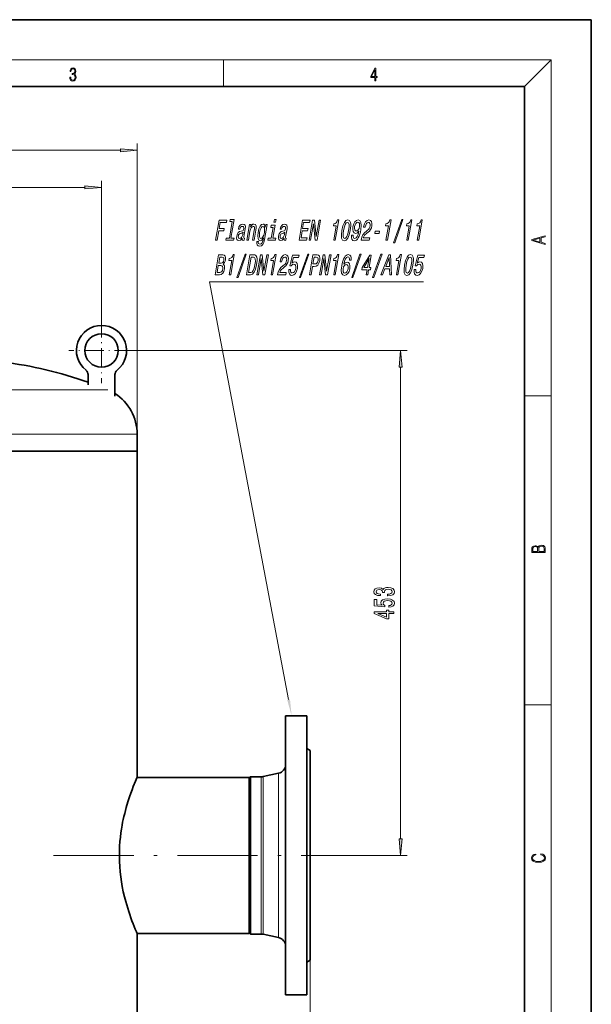
# Model space of a CAD drawing. Extents: x 0 to 226, y -117 to 297.
# Drawn here: x 125 to 210, y 150 to 297 of the extents above; entities that cross this region are included whole.
import ezdxf

# ---------------------------------------------------------------- set-up
doc = ezdxf.new("R2010")
doc.units = 0
doc.linetypes.add('DASHDOT', pattern=[18.5, 12, -3, 0.5, -3])

msp = doc.modelspace()

# ---------------------------------------------------------------- linework, layer by layer
at = {"color": 7, "lineweight": 35}
for p, q in [((210, 297), (0, 297)), ((210, 0), (210, 297)), ((200, 287), (20, 287)), ((200, 10), (200, 287)), ((134.77, 243.98), (134.77, 242.46)), ((138.77, 240.74), (138.77, 243.98)), ((142.09, 232.52), (142.09, 235.09)), ((142.09, 232.52), (115.1, 232.52)), ((142.09, 232.52), (115.1, 232.52)), ((142.09, 183.82), (142.09, 232.52)), ((164.29, 192.98), (167.46, 192.98)), ((164.29, 151.31), (164.29, 192.98)), ((167.46, 151.31), (167.46, 192.98)), ((167.46, 188.1), (167.96, 187.81)), ((167.96, 156.48), (167.96, 187.81)), ((158.85, 183.73), (159.02, 183.9)), ((159.02, 183.9), (160.65, 183.9)), ((159.02, 160.4), (159.02, 183.9)), ((160.93, 183.93), (163.24, 184.42)), ((158.85, 183.79), (142.08, 183.79)), ((158.85, 160.5), (158.85, 183.79)), ((158.85, 160.5), (142.08, 160.5)), ((142.09, 84.19), (142.09, 160.47)), ((158.85, 160.56), (159.02, 160.4)), ((159.02, 160.4), (160.65, 160.4)), ((160.93, 160.37), (163.24, 159.87)), ((167.46, 156.19), (167.96, 156.48)), ((164.29, 151.31), (167.46, 151.31))]:
    msp.add_line(p, q, dxfattribs=at)
at = {"color": 7, "lineweight": 13}
for p, q in [((16, 291), (204, 291)), ((155, 287), (155, 291)), ((200, 287), (204, 291)), ((204, 6), (204, 291)), ((142.09, 232.52), (142.09, 278.5)), ((90.6, 277.5), (139.6, 277.5)), ((136.77, 252.46), (136.77, 272.95)), ((95.92, 271.95), (134.28, 271.95)), ((141.64, 247.58), (182.49, 247.58)), ((181.49, 174.64), (181.49, 245.09)), ((137.7, 241.7), (115.1, 241.7)), ((200, 240.83), (204, 240.83)), ((142.09, 235.09), (115.1, 235.09)), ((200, 194.67), (204, 194.67)), ((160.65, 160.4), (160.65, 183.9)), ((160.93, 160.37), (160.93, 183.93)), ((163.24, 159.87), (163.24, 184.42)), ((171.31, 172.15), (182.49, 172.15)), ((167.96, 156.48), (167.96, 39.53))]:
    msp.add_line(p, q, dxfattribs=at)
at = {"color": 7, "linetype": 'DASHDOT', "lineweight": 13, "ltscale": 0.24375}
for p, q in [((136.77, 252.46), (136.77, 242.71)), ((141.64, 247.58), (131.89, 247.58))]:
    msp.add_line(p, q, dxfattribs=at)
at = {"color": 7, "linetype": 'DASHDOT', "lineweight": 13}
msp.add_line((129.61, 172.15), (171.31, 172.15), dxfattribs=at)
at = {"color": 7, "lineweight": 13}
for points in [[(132.02, 288.43), (132.02, 288.43), (132.05, 288.17), (132.15, 287.98), (132.29, 287.86), (132.49, 287.82), (132.69, 287.86), (132.84, 287.98), (132.93, 288.16), (132.96, 288.4), (132.95, 288.57), (132.9, 288.71), (132.82, 288.82), (132.72, 288.89), (132.87, 289.06), (132.92, 289.32), (132.89, 289.52), (132.81, 289.68), (132.68, 289.78), (132.51, 289.82), (132.33, 289.78), (132.19, 289.67), (132.1, 289.48), (132.07, 289.24), (132.2, 289.24), (132.22, 289.42), (132.28, 289.56), (132.37, 289.64), (132.5, 289.67), (132.62, 289.64), (132.71, 289.57), (132.77, 289.46), (132.79, 289.32), (132.76, 289.15), (132.7, 289.04), (132.59, 288.97), (132.44, 288.94), (132.39, 288.95), (132.39, 288.8), (132.46, 288.81), (132.62, 288.78), (132.73, 288.71), (132.8, 288.58), (132.82, 288.41), (132.8, 288.22), (132.73, 288.08), (132.63, 287.99), (132.49, 287.97), (132.35, 288), (132.25, 288.09), (132.18, 288.23), (132.16, 288.43)], [(177.65, 287.87), (177.79, 287.87), (177.79, 288.36), (177.98, 288.36), (177.98, 288.5), (177.79, 288.5), (177.79, 289.76), (177.64, 289.76), (177.03, 288.5), (177.03, 288.36), (177.65, 288.36)], [(177.65, 288.5), (177.15, 288.5), (177.65, 289.53)], [(139.6, 277.28), (142.09, 277.5), (139.6, 277.72)], [(134.28, 271.73), (136.77, 271.95), (134.28, 272.17)], [(153.82, 264.06), (154.06, 264.06), (154.3, 265.44), (155.06, 265.44), (155.12, 265.8), (154.36, 265.8), (154.52, 266.7), (155.45, 266.7), (155.51, 267.06), (154.34, 267.06)], [(156.31, 266.84), (155.88, 264.38), (155.41, 264.38), (155.36, 264.06), (156.52, 264.06), (156.58, 264.38), (156.11, 264.38), (156.59, 267.16), (156.01, 267.16), (155.95, 266.84)], [(157.82, 264.36), (157.81, 264.35), (157.8, 264.2), (157.82, 264.1), (157.97, 264.02), (158.1, 264.05), (158.15, 264.34), (158.1, 264.33), (158.03, 264.39), (158.05, 264.56), (158.26, 265.76), (158.28, 266.07), (158.23, 266.28), (158.09, 266.41), (157.88, 266.46), (157.65, 266.41), (157.47, 266.26), (157.32, 266.03), (157.24, 265.73), (157.23, 265.71), (157.44, 265.71), (157.49, 265.89), (157.57, 266.02), (157.68, 266.09), (157.81, 266.12), (157.94, 266.1), (158.02, 266.04), (158.05, 265.93), (158.04, 265.77), (158, 265.59), (157.94, 265.5), (157.83, 265.45), (157.63, 265.42), (157.39, 265.34), (157.21, 265.2), (157.08, 264.99), (157, 264.67), (156.97, 264.38), (157.02, 264.17), (157.12, 264.04), (157.29, 263.99), (157.55, 264.08)], [(158.5, 264.06), (158.72, 264.06), (158.96, 265.4), (159.03, 265.71), (159.15, 265.93), (159.29, 266.07), (159.45, 266.12), (159.57, 266.08), (159.63, 265.96), (159.63, 265.77), (159.6, 265.51), (159.35, 264.06), (159.58, 264.06), (159.84, 265.58), (159.89, 265.89), (159.88, 266.15), (159.77, 266.38), (159.55, 266.46), (159.41, 266.43), (159.28, 266.35), (159.16, 266.21), (159.06, 266.03), (159.12, 266.38), (158.9, 266.38)], [(161.16, 264.16), (161.55, 266.38), (161.33, 266.38), (161.26, 266), (161.14, 266.35), (161.05, 266.43), (160.93, 266.46), (160.7, 266.38), (160.48, 266.13), (160.3, 265.74), (160.17, 265.22), (160.12, 264.69), (160.17, 264.3), (160.29, 264.06), (160.5, 263.98), (160.63, 264.01), (160.75, 264.08), (160.99, 264.41), (160.93, 264.08), (160.86, 263.83), (160.77, 263.64), (160.65, 263.53), (160.48, 263.49), (160.34, 263.52), (160.25, 263.58), (160.21, 263.7), (160.22, 263.85), (160, 263.85), (159.99, 263.83), (159.98, 263.55), (160.05, 263.35), (160.19, 263.21), (160.41, 263.16), (160.69, 263.23), (160.9, 263.41), (161.05, 263.73)], [(162.37, 264.38), (162.71, 266.3), (162.12, 266.3), (162.06, 265.98), (162.42, 265.98), (162.14, 264.38), (161.68, 264.38), (161.62, 264.06), (162.79, 264.06), (162.84, 264.38)], [(162.86, 267.16), (162.62, 267.16), (162.55, 266.73), (162.79, 266.73)], [(164.06, 264.36), (164.06, 264.35), (164.05, 264.2), (164.07, 264.1), (164.22, 264.02), (164.35, 264.05), (164.4, 264.34), (164.34, 264.33), (164.28, 264.39), (164.3, 264.56), (164.51, 265.76), (164.53, 266.07), (164.48, 266.28), (164.34, 266.41), (164.12, 266.46), (163.9, 266.41), (163.71, 266.26), (163.57, 266.03), (163.48, 265.73), (163.48, 265.71), (163.68, 265.71), (163.73, 265.89), (163.81, 266.02), (163.92, 266.09), (164.06, 266.12), (164.18, 266.1), (164.26, 266.04), (164.3, 265.93), (164.29, 265.77), (164.25, 265.59), (164.19, 265.5), (164.08, 265.45), (163.88, 265.42), (163.64, 265.34), (163.46, 265.2), (163.33, 264.99), (163.24, 264.67), (163.22, 264.38), (163.26, 264.17), (163.37, 264.04), (163.54, 263.99), (163.8, 264.08)], [(166.3, 264.06), (167.44, 264.06), (167.5, 264.42), (166.6, 264.42), (166.77, 265.44), (167.58, 265.44), (167.64, 265.8), (166.84, 265.8), (166.99, 266.7), (167.87, 266.7), (167.94, 267.06), (166.82, 267.06)], [(167.81, 264.06), (168.03, 264.06), (168.45, 266.52), (168.72, 264.06), (168.99, 264.06), (169.51, 267.06), (169.3, 267.06), (168.87, 264.6), (168.61, 267.06), (168.33, 267.06)], [(171.48, 264.06), (171.71, 264.06), (172.24, 267.08), (172.06, 267.08), (171.97, 266.82), (171.85, 266.64), (171.68, 266.54), (171.48, 266.5), (171.43, 266.19), (171.85, 266.19)], [(172.72, 265.52), (172.64, 264.85), (172.67, 264.36), (172.82, 264.07), (173.07, 263.97), (173.35, 264.07), (173.6, 264.36), (173.8, 264.85), (173.96, 265.52), (174.04, 266.2), (174.04, 266.47), (174, 266.69), (173.86, 266.98), (173.61, 267.08), (173.32, 266.98), (173.08, 266.68), (172.87, 266.2)], [(172.96, 265.52), (173.08, 266.05), (173.21, 266.42), (173.36, 266.64), (173.55, 266.72), (173.71, 266.64), (173.78, 266.42), (173.78, 266.05), (173.71, 265.52), (173.6, 265), (173.47, 264.62), (173.32, 264.4), (173.13, 264.33), (172.97, 264.4), (172.89, 264.62), (172.89, 265)], [(174.15, 264.8), (174.13, 264.46), (174.2, 264.2), (174.35, 264.03), (174.57, 263.97), (174.73, 264), (174.88, 264.08), (175.02, 264.21), (175.15, 264.4), (175.27, 264.64), (175.38, 264.94), (175.47, 265.27), (175.55, 265.66), (175.61, 266.27), (175.56, 266.72), (175.41, 266.99), (175.15, 267.08), (174.88, 267), (174.65, 266.79), (174.47, 266.48), (174.36, 266.07), (174.33, 265.66), (174.4, 265.34), (174.54, 265.14), (174.76, 265.08), (175.02, 265.16), (175.25, 265.41), (175.12, 264.93), (174.98, 264.59), (174.82, 264.39), (174.63, 264.32), (174.5, 264.35), (174.42, 264.45), (174.38, 264.6), (174.39, 264.8)], [(174.61, 266.08), (174.68, 266.35), (174.79, 266.56), (174.93, 266.69), (175.09, 266.74), (175.23, 266.69), (175.32, 266.56), (175.36, 266.35), (175.34, 266.08), (175.27, 265.81), (175.16, 265.61), (175.02, 265.48), (174.85, 265.44), (174.72, 265.48), (174.63, 265.61), (174.59, 265.8)], [(175.58, 264.06), (176.81, 264.06), (176.88, 264.43), (175.9, 264.43), (175.99, 264.63), (176.11, 264.8), (176.45, 265.11), (176.63, 265.24), (176.83, 265.42), (176.99, 265.64), (177.11, 265.9), (177.18, 266.19), (177.2, 266.55), (177.13, 266.83), (176.97, 267.02), (176.74, 267.08), (176.48, 267.01), (176.26, 266.8), (176.08, 266.48), (175.96, 266.05), (175.95, 265.99), (176.19, 265.99), (176.19, 266.03), (176.27, 266.32), (176.38, 266.54), (176.51, 266.67), (176.67, 266.72), (176.81, 266.68), (176.9, 266.57), (176.95, 266.4), (176.94, 266.19), (176.88, 265.99), (176.81, 265.82), (176.7, 265.68), (176.56, 265.55), (176.38, 265.41), (176.08, 265.14), (175.85, 264.85), (175.69, 264.51), (175.58, 264.07)], [(179.28, 264.06), (179.52, 264.06), (180.05, 267.08), (179.87, 267.08), (179.78, 266.82), (179.65, 266.64), (179.49, 266.54), (179.29, 266.5), (179.24, 266.19), (179.66, 266.19)], [(180.42, 263.66), (180.6, 263.66), (181.83, 267.14), (181.65, 267.14)], [(182.41, 264.06), (182.64, 264.06), (183.17, 267.08), (182.99, 267.08), (182.9, 266.82), (182.78, 266.64), (182.61, 266.54), (182.41, 266.5), (182.36, 266.19), (182.78, 266.19)], [(183.97, 264.06), (184.2, 264.06), (184.73, 267.08), (184.55, 267.08), (184.46, 266.82), (184.34, 266.64), (184.18, 266.54), (183.97, 266.5), (183.92, 266.19), (184.34, 266.19)], [(157.88, 264.87), (157.81, 264.65), (157.69, 264.47), (157.55, 264.36), (157.39, 264.32), (157.3, 264.34), (157.24, 264.41), (157.21, 264.53), (157.23, 264.7), (157.27, 264.85), (157.33, 264.96), (157.52, 265.08), (157.73, 265.13), (157.94, 265.24)], [(160.41, 265.22), (160.5, 265.61), (160.62, 265.89), (160.76, 266.06), (160.91, 266.12), (161.06, 266.06), (161.14, 265.89), (161.16, 265.61), (161.12, 265.22), (161.03, 264.83), (160.91, 264.55), (160.76, 264.37), (160.6, 264.32), (160.47, 264.37), (160.39, 264.55), (160.37, 264.83)], [(164.12, 264.87), (164.05, 264.65), (163.94, 264.47), (163.8, 264.36), (163.64, 264.32), (163.54, 264.34), (163.48, 264.41), (163.46, 264.53), (163.48, 264.7), (163.51, 264.85), (163.57, 264.96), (163.76, 265.08), (163.98, 265.13), (164.19, 265.24)], [(177.63, 265.05), (178.26, 265.05), (178.32, 265.39), (177.69, 265.39)], [(203.09, 263.42), (203.09, 263.57), (202.48, 263.74), (202.48, 264.41), (203.09, 264.58), (203.09, 264.73), (201.09, 264.16), (201.09, 263.99)], [(202.32, 263.78), (201.29, 264.07), (202.32, 264.37)], [(154.95, 260.5), (155.18, 260.75), (155.26, 260.92), (155.31, 261.12), (155.33, 261.45), (155.27, 261.68), (155.13, 261.82), (154.91, 261.88), (154.27, 261.88), (153.75, 258.88), (154.43, 258.88), (154.68, 258.94), (154.89, 259.11), (155.05, 259.39), (155.15, 259.77), (155.17, 260.03), (155.15, 260.24), (155.08, 260.4)], [(155.86, 258.88), (156.1, 258.88), (156.62, 261.9), (156.45, 261.9), (156.36, 261.63), (156.23, 261.46), (156.07, 261.35), (155.87, 261.32), (155.81, 261.01), (156.23, 261.01)], [(157, 258.47), (157.18, 258.47), (158.41, 261.96), (158.23, 261.96)], [(159.55, 261.88), (158.95, 261.88), (158.43, 258.88), (159.03, 258.88), (159.33, 258.97), (159.59, 259.26), (159.8, 259.73), (159.96, 260.38), (160.03, 261.03), (160.03, 261.29), (159.99, 261.5), (159.83, 261.78), (159.7, 261.85)], [(160, 258.88), (160.22, 258.88), (160.65, 261.34), (160.91, 258.88), (161.19, 258.88), (161.71, 261.88), (161.49, 261.88), (161.06, 259.42), (160.81, 261.88), (160.52, 261.88)], [(162.11, 258.88), (162.35, 258.88), (162.87, 261.9), (162.69, 261.9), (162.6, 261.63), (162.48, 261.46), (162.32, 261.35), (162.11, 261.32), (162.06, 261.01), (162.48, 261.01)], [(163.08, 258.88), (164.32, 258.88), (164.39, 259.25), (163.41, 259.25), (163.5, 259.45), (163.62, 259.62), (163.96, 259.93), (164.14, 260.06), (164.34, 260.24), (164.5, 260.46), (164.62, 260.71), (164.69, 261), (164.71, 261.37), (164.64, 261.65), (164.48, 261.83), (164.25, 261.9), (163.99, 261.82), (163.77, 261.62), (163.59, 261.3), (163.47, 260.87), (163.46, 260.81), (163.7, 260.81), (163.7, 260.84), (163.78, 261.14), (163.89, 261.35), (164.02, 261.49), (164.18, 261.54), (164.32, 261.5), (164.41, 261.39), (164.46, 261.22), (164.45, 261.01), (164.39, 260.81), (164.31, 260.64), (164.21, 260.49), (164.07, 260.36), (163.89, 260.22), (163.59, 259.96), (163.36, 259.67), (163.2, 259.33), (163.09, 258.89)], [(166.37, 258.47), (166.54, 258.47), (167.78, 261.96), (167.6, 261.96)], [(167.85, 258.88), (168.09, 258.88), (168.31, 260.14), (168.58, 260.14), (168.85, 260.16), (169.09, 260.32), (169.28, 260.61), (169.39, 261.01), (169.42, 261.38), (169.36, 261.66), (169.22, 261.82), (169, 261.88), (168.38, 261.88)], [(169.37, 258.88), (169.59, 258.88), (170.01, 261.34), (170.28, 258.88), (170.55, 258.88), (171.08, 261.88), (170.86, 261.88), (170.43, 259.42), (170.18, 261.88), (169.89, 261.88)], [(171.48, 258.88), (171.71, 258.88), (172.24, 261.9), (172.06, 261.9), (171.97, 261.63), (171.85, 261.46), (171.68, 261.35), (171.48, 261.32), (171.43, 261.01), (171.85, 261.01)], [(174.09, 261.07), (174.1, 261.42), (174.03, 261.68), (173.88, 261.84), (173.67, 261.9), (173.51, 261.87), (173.36, 261.78), (173.22, 261.65), (173.09, 261.46), (172.97, 261.22), (172.86, 260.93), (172.77, 260.59), (172.69, 260.21), (172.62, 259.59), (172.67, 259.15), (172.83, 258.88), (173.1, 258.79), (173.36, 258.87), (173.59, 259.07), (173.77, 259.39), (173.88, 259.8), (173.91, 260.21), (173.85, 260.52), (173.7, 260.72), (173.48, 260.79), (173.22, 260.7), (172.99, 260.46), (173.11, 260.93), (173.26, 261.27), (173.42, 261.48), (173.61, 261.55), (173.73, 261.51), (173.81, 261.42), (173.85, 261.27), (173.85, 261.07)], [(174.17, 258.47), (174.35, 258.47), (175.58, 261.96), (175.4, 261.96)], [(177.3, 258.47), (177.47, 258.47), (178.71, 261.96), (178.53, 261.96)], [(178.54, 258.88), (178.78, 258.88), (179.12, 259.76), (179.84, 259.76), (179.88, 258.88), (180.12, 258.88), (179.99, 261.88), (179.72, 261.88)], [(180.85, 258.88), (181.08, 258.88), (181.61, 261.9), (181.43, 261.9), (181.34, 261.63), (181.21, 261.46), (181.05, 261.35), (180.85, 261.32), (180.8, 261.01), (181.22, 261.01)], [(182.08, 260.34), (182, 259.66), (182.04, 259.18), (182.19, 258.88), (182.44, 258.79), (182.72, 258.88), (182.97, 259.18), (183.17, 259.66), (183.33, 260.34), (183.41, 261.02), (183.4, 261.28), (183.37, 261.5), (183.23, 261.8), (182.98, 261.9), (182.69, 261.8), (182.45, 261.5), (182.24, 261.02)], [(154.65, 260.63), (154.29, 260.63), (154.45, 261.52), (154.82, 261.52), (154.96, 261.49), (155.04, 261.41), (155.08, 261.28), (155.06, 261.08), (155.01, 260.88), (154.92, 260.74), (154.8, 260.66)], [(159.47, 261.52), (159.66, 261.45), (159.76, 261.25), (159.78, 260.9), (159.71, 260.38), (159.6, 259.87), (159.45, 259.52), (159.28, 259.3), (159.07, 259.23), (158.74, 259.23), (159.13, 261.52)], [(164.77, 259.66), (164.77, 259.3), (164.85, 259.03), (165, 258.85), (165.23, 258.79), (165.51, 258.87), (165.75, 259.08), (165.94, 259.42), (166.06, 259.85), (166.09, 260.25), (166.02, 260.57), (165.86, 260.77), (165.62, 260.84), (165.41, 260.79), (165.24, 260.65), (165.45, 261.46), (166.24, 261.46), (166.3, 261.81), (165.34, 261.81), (164.92, 260.22), (165.13, 260.22), (165.31, 260.42), (165.52, 260.5), (165.68, 260.45), (165.78, 260.31), (165.82, 260.1), (165.8, 259.83), (165.73, 259.55), (165.61, 259.34), (165.46, 259.21), (165.29, 259.16), (165.15, 259.19), (165.07, 259.29), (165.01, 259.45), (165.01, 259.66)], [(168.87, 261.51), (169.02, 261.48), (169.12, 261.4), (169.16, 261.25), (169.14, 261.01), (169.07, 260.76), (168.98, 260.61), (168.84, 260.53), (168.68, 260.51), (168.38, 260.51), (168.55, 261.51)], [(173.63, 259.79), (173.56, 259.52), (173.45, 259.31), (173.31, 259.17), (173.15, 259.13), (173.01, 259.17), (172.91, 259.31), (172.88, 259.52), (172.9, 259.79), (172.97, 260.06), (173.08, 260.26), (173.22, 260.39), (173.39, 260.44), (173.52, 260.39), (173.61, 260.26), (173.65, 260.06)], [(176.35, 258.88), (176.58, 258.88), (176.71, 259.62), (176.97, 259.62), (177.03, 259.96), (176.77, 259.96), (177.09, 261.81), (176.86, 261.81), (175.76, 260), (175.69, 259.62), (176.48, 259.62)], [(175.97, 259.96), (176.77, 261.31), (176.54, 259.96)], [(179.27, 260.12), (179.78, 261.45), (179.83, 260.12)], [(182.33, 260.34), (182.44, 260.86), (182.57, 261.24), (182.73, 261.46), (182.92, 261.54), (183.07, 261.46), (183.15, 261.24), (183.15, 260.86), (183.08, 260.34), (182.97, 259.81), (182.84, 259.44), (182.68, 259.22), (182.5, 259.14), (182.34, 259.22), (182.26, 259.44), (182.26, 259.81)], [(183.51, 259.66), (183.5, 259.3), (183.58, 259.03), (183.74, 258.85), (183.97, 258.79), (184.24, 258.87), (184.48, 259.08), (184.67, 259.42), (184.8, 259.85), (184.82, 260.25), (184.75, 260.57), (184.59, 260.77), (184.35, 260.84), (184.15, 260.79), (183.98, 260.65), (184.19, 261.46), (184.98, 261.46), (185.04, 261.81), (184.08, 261.81), (183.66, 260.22), (183.87, 260.22), (184.05, 260.42), (184.26, 260.5), (184.41, 260.45), (184.52, 260.31), (184.56, 260.1), (184.54, 259.83), (184.47, 259.55), (184.35, 259.34), (184.2, 259.21), (184.02, 259.16), (183.89, 259.19), (183.8, 259.29), (183.75, 259.45), (183.75, 259.66)], [(154.46, 259.23), (154.05, 259.23), (154.23, 260.27), (154.62, 260.27), (154.78, 260.24), (154.88, 260.15), (154.92, 259.99), (154.9, 259.77), (154.84, 259.53), (154.75, 259.36), (154.62, 259.26)], [(181.71, 245.09), (181.49, 247.58), (181.27, 245.09)], [(203.09, 217.41), (203.09, 217.82), (203.09, 218.09), (203.05, 218.26), (202.97, 218.35), (202.86, 218.43), (202.72, 218.47), (202.55, 218.49), (202.37, 218.47), (202.21, 218.41), (202.1, 218.32), (202.04, 218.2), (201.97, 218.29), (201.87, 218.36), (201.75, 218.41), (201.6, 218.42), (201.35, 218.37), (201.17, 218.24), (201.11, 218.09), (201.09, 217.9), (201.09, 217.41)], [(201.26, 217.88), (201.27, 218.06), (201.33, 218.18), (201.44, 218.26), (201.62, 218.28), (201.8, 218.25), (201.91, 218.18), (201.96, 218.05), (201.97, 217.87), (201.97, 217.55), (201.26, 217.55)], [(202.93, 217.55), (202.14, 217.55), (202.14, 217.96), (202.17, 218.13), (202.24, 218.25), (202.37, 218.32), (202.54, 218.35), (202.73, 218.32), (202.85, 218.25), (202.91, 218.13), (202.93, 217.95)], [(179.55, 210.92), (179.58, 210.92), (179.99, 210.96), (180.3, 211.08), (180.5, 211.28), (180.58, 211.53), (180.5, 211.8), (180.31, 212), (180.01, 212.13), (179.62, 212.18), (179.37, 212.16), (179.16, 212.1), (179, 212.01), (178.88, 211.88), (178.65, 212.05), (178.28, 212.11), (177.94, 212.07), (177.68, 211.96), (177.52, 211.78), (177.47, 211.53), (177.54, 211.3), (177.73, 211.12), (178.03, 211), (178.43, 210.96), (178.46, 210.96), (178.46, 211.19), (178.19, 211.21), (177.99, 211.28), (177.87, 211.39), (177.82, 211.54), (177.86, 211.68), (177.95, 211.78), (178.09, 211.84), (178.29, 211.86), (178.51, 211.84), (178.65, 211.77), (178.73, 211.67), (178.76, 211.52), (178.76, 211.42), (179.1, 211.42), (179.09, 211.54), (179.13, 211.71), (179.23, 211.83), (179.4, 211.9), (179.62, 211.93), (179.87, 211.9), (180.06, 211.82), (180.17, 211.7), (180.21, 211.55), (180.17, 211.38), (180.04, 211.26), (179.83, 211.19), (179.55, 211.16)], [(179.71, 209.22), (180.06, 209.28), (180.34, 209.4), (180.51, 209.59), (180.58, 209.83), (180.5, 210.09), (180.29, 210.3), (179.95, 210.43), (179.52, 210.48), (179.11, 210.43), (178.8, 210.31), (178.6, 210.11), (178.52, 209.86), (178.57, 209.67), (178.72, 209.52), (177.91, 209.59), (177.91, 210.38), (177.55, 210.38), (177.55, 209.42), (179.14, 209.27), (179.14, 209.48), (178.94, 209.63), (178.87, 209.82), (178.92, 209.99), (179.05, 210.12), (179.27, 210.2), (179.54, 210.22), (179.81, 210.2), (180.02, 210.11), (180.16, 209.99), (180.2, 209.82), (180.17, 209.68), (180.07, 209.58), (179.92, 209.5), (179.71, 209.46)], [(180.49, 208.29), (180.49, 208.53), (179.75, 208.53), (179.75, 208.79), (179.4, 208.79), (179.4, 208.53), (177.55, 208.53), (177.55, 208.29), (179.37, 207.5), (179.75, 207.5), (179.75, 208.29)], [(179.4, 207.72), (178.06, 208.29), (179.4, 208.29)], [(181.27, 174.64), (181.49, 172.15), (181.71, 174.64)], [(202.44, 172.23), (202.67, 172.19), (202.84, 172.1), (202.95, 171.96), (202.98, 171.78), (202.93, 171.56), (202.75, 171.4), (202.47, 171.3), (202.09, 171.26), (201.71, 171.3), (201.43, 171.4), (201.26, 171.56), (201.2, 171.78), (201.24, 171.95), (201.33, 172.08), (201.48, 172.18), (201.68, 172.22), (201.68, 172.36), (201.42, 172.31), (201.22, 172.19), (201.09, 172.01), (201.04, 171.78), (201.11, 171.5), (201.2, 171.39), (201.32, 171.3), (201.65, 171.16), (201.85, 171.13), (202.09, 171.12), (202.33, 171.13), (202.54, 171.16), (202.87, 171.29), (203.08, 171.5), (203.15, 171.77), (203.1, 172.01), (202.96, 172.2), (202.74, 172.32), (202.44, 172.37)]]:
    msp.add_lwpolyline(points, close=True, dxfattribs=at)
msp.add_lwpolyline([(164.74, 195.43), (152.93, 257.86), (184.93, 257.86)], dxfattribs=at)
at = {"color": 7, "lineweight": 35}
for points in [[(139.44, 172.15), (139.45, 172.84), (139.47, 173.53), (139.52, 174.22), (139.59, 174.9), (139.67, 175.5), (139.75, 176.09), (139.85, 176.67), (139.93, 177.1), (140.02, 177.52), (140.12, 177.97), (140.23, 178.42), (140.35, 178.87), (140.47, 179.31), (140.71, 180.14), (140.97, 180.91), (141.15, 181.44), (141.33, 181.94), (141.52, 182.43), (141.84, 183.22), (142.06, 183.76), (142.09, 183.82), (142.09, 183.81), (142.08, 183.79)], [(142.08, 160.5), (142.09, 160.47), (142.09, 160.47), (141.99, 160.71), (141.81, 161.13), (141.5, 161.91), (141.32, 162.38), (141.16, 162.83), (140.99, 163.3), (140.84, 163.77), (140.68, 164.26), (140.53, 164.75), (140.39, 165.26), (140.21, 165.97), (140.03, 166.72), (139.88, 167.49), (139.75, 168.22), (139.64, 168.96), (139.56, 169.72), (139.49, 170.49), (139.45, 171.26), (139.44, 171.7), (139.44, 172.15)]]:
    msp.add_lwpolyline(points, dxfattribs=at)
msp.add_circle((136.77, 247.58), 2.5, dxfattribs=at)
for centre, radius, start, end in [((136.77, 247.58), 3.75, 308.1835, 231.8165), ((115.1, 187.92), 58.33, 70.2971, 83.2398), ((133.93, 243.98), 0.833, 0, 51.8165), ((139.6, 243.98), 0.833, 128.1835, 180), ((134.92, 235.09), 7.17, 0, 57.5639), ((162.96, 185.72), 1.33, 282.0948, 359.9011), ((160.65, 185.23), 1.33, 270, 282.0948), ((160.65, 159.06), 1.33, 77.9052, 90), ((162.96, 158.57), 1.33, 0.0991, 77.9052)]:
    msp.add_arc(centre, radius, start, end, dxfattribs=at)
at = {"color": 7, "lineweight": 13}
for points in [[(139.6, 277.28), (142.09, 277.5), (139.6, 277.28), (139.6, 277.72)], [(134.28, 271.73), (136.77, 271.95), (134.28, 271.73), (134.28, 272.17)], [(181.71, 245.09), (181.49, 247.58), (181.71, 245.09), (181.27, 245.09)], [(164.53, 195.39), (165.2, 192.98), (164.95, 195.47)], [(181.27, 174.64), (181.49, 172.15), (181.27, 174.64), (181.71, 174.64)]]:
    msp.add_solid(points, dxfattribs=at)

doc.saveas('drawing.dxf')
